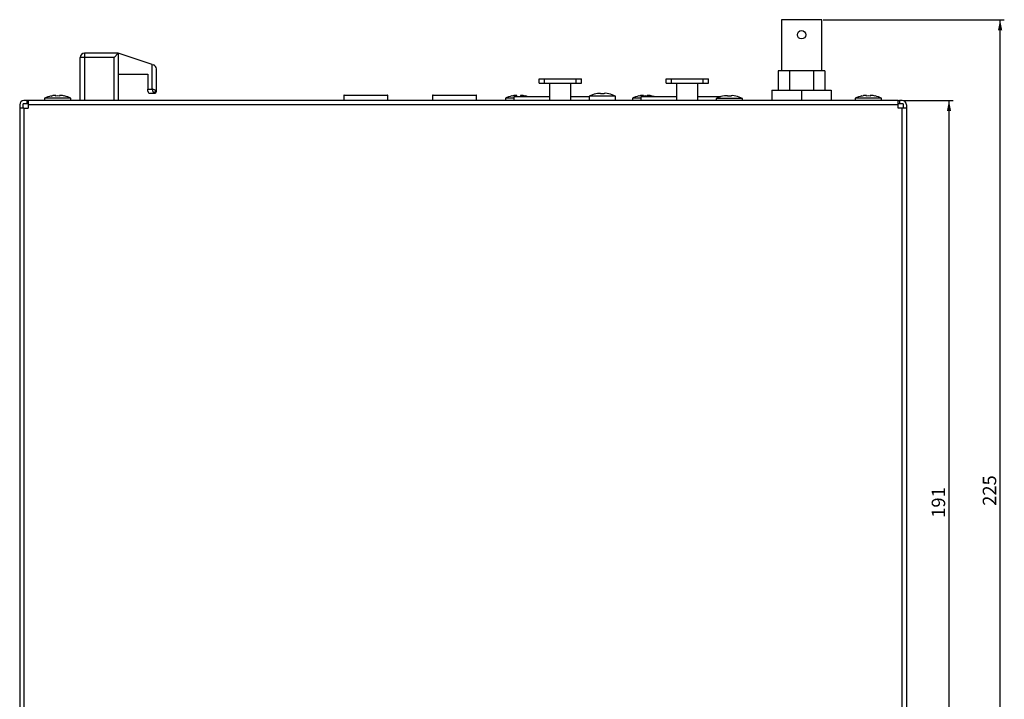
# Model space of a CAD drawing. Units: millimetres. Extents: x 12 to 831, y 9 to 583.
# Drawn here: x 203 to 436, y 239 to 400 of the extents above; entities that cross this region are included whole.
import ezdxf

# ---------------------------------------------------------------- set-up
doc = ezdxf.new("R2010")
doc.units = ezdxf.units.MM
doc.layers.add('矢印', color=7, linetype='Continuous')
doc.styles.add('SLDTEXTSTYLE4', font='TXT', dxfattribs={"width": 0.7, "bigfont": 'bigfont'})
doc.dimstyles.new('SLDDIMSTYLE0', dxfattribs={"dimtxt": 3.638021, "dimasz": 2.5, "dimexe": 0, "dimexo": 0.0625, "dimgap": 0.909505, "dimtad": 3, "dimdec": 0, "dimrnd": 1e-09, "dimzin": 12, "dimdsep": 46, "dimtxsty": 'SLDTEXTSTYLE4', "dimsah": 1, "dimcen": 0.09, "dimadec": 0, "dimazin": 3, "dimtfac": 1, "dimtdec": 0, "dimtofl": 0, "dimtmove": 0, "dimatfit": 3, "dimfxl": 0, "dimfrac": 2, "dimtolj": 1, "dimtzin": 12, "dimarcsym": 0})
doc.dimstyles.new('SLDDIMSTYLE1', dxfattribs={"dimtxt": 3.638021, "dimasz": 2.5, "dimexe": 0, "dimexo": 0.0625, "dimgap": 0.909505, "dimtad": 3, "dimrnd": 1e-09, "dimzin": 12, "dimdsep": 46, "dimtxsty": 'SLDTEXTSTYLE4', "dimsah": 1, "dimcen": 0.09, "dimadec": 0, "dimazin": 3, "dimtfac": 1, "dimtofl": 0, "dimtmove": 0, "dimatfit": 3, "dimfxl": 0, "dimfrac": 2, "dimtolj": 1, "dimtzin": 12, "dimarcsym": 0})

# ---------------------------------------------------------------- blocks, each defined once
blk = doc.blocks.new('_D_1')
at = {"layer": '矢印', "color": 7}
for p, q in [((392.68, 400.09), (435.53, 400.09)), ((434.53, 176.66), (434.53, 400.09)), ((398.04, 176.66), (435.53, 176.66))]:
    blk.add_line(p, q, dxfattribs=at)
for points in [[(434.53, 400.09), (434.03, 397.59), (435.03, 397.59)], [(434.53, 176.66), (435.03, 179.16), (434.03, 179.16)]]:
    blk.add_solid(points, dxfattribs=at)
at = {"layer": '矢印', "color": 7, "insert": (430.44, 285.2), "char_height": 3.175, "attachment_point": 1, "rotation": 90, "style": 'SLDTEXTSTYLE4'}
blk.add_mtext('225', dxfattribs=at)
blk = doc.blocks.new('_D_2')
at = {"layer": '矢印', "color": 7}
for p, q in [((411.77, 380.99), (423.46, 380.99)), ((422.46, 190.1), (422.46, 380.99)), ((412.6, 190.1), (423.46, 190.1))]:
    blk.add_line(p, q, dxfattribs=at)
for points in [[(422.46, 380.99), (421.96, 378.49), (422.96, 378.49)], [(422.46, 190.1), (422.96, 192.6), (421.96, 192.6)]]:
    blk.add_solid(points, dxfattribs=at)
at = {"layer": '矢印', "color": 7, "insert": (418.37, 282.37), "char_height": 3.175, "attachment_point": 1, "rotation": 90, "style": 'SLDTEXTSTYLE4'}
blk.add_mtext('191', dxfattribs=at)

msp = doc.modelspace()

# ---------------------------------------------------------------- linework, layer by layer
at = {"color": 7, "linetype": 'Continuous', "lineweight": 25}
for p, q in [((382.863, 400.092), (382.863, 387.992)), ((387.613, 400.092), (382.863, 400.092)), ((392.363, 400.092), (387.613, 400.092)), ((392.363, 387.992), (392.363, 400.092)), ((217.113, 380.992), (217.113, 391.192)), ((218.113, 391.192), (217.113, 391.192)), ((218.113, 392.192), (218.113, 391.192)), ((226.113, 392.192), (218.113, 392.192)), ((225.113, 391.192), (218.113, 391.192)), ((225.113, 391.192), (226.113, 392.192)), ((226.113, 392.192), (226.113, 380.992)), ((234.113, 389.526), (226.113, 392.192)), ((234.113, 383.692), (234.113, 389.526)), ((234.113, 389.526), (234.429, 389.42)), ((226.113, 387.192), (233.113, 387.192)), ((233.113, 387.192), (233.113, 383.692)), ((235.113, 383.192), (235.113, 388.472)), ((382.113, 387.992), (382.113, 383.402)), ((384.776, 387.992), (382.113, 387.992)), ((384.776, 387.992), (384.776, 383.402)), ((390.45, 387.992), (384.776, 387.992)), ((390.45, 387.992), (390.45, 383.402)), ((393.113, 387.992), (390.45, 387.992)), ((393.113, 387.992), (393.113, 383.402)), ((325.613, 385.092), (325.613, 386.092)), ((325.613, 386.092), (326.863, 386.092)), ((325.613, 385.092), (326.863, 385.092)), ((326.863, 385.092), (326.863, 386.092)), ((326.863, 386.092), (334.363, 386.092)), ((326.863, 385.092), (334.363, 385.092)), ((328.113, 380.992), (328.113, 385.092)), ((333.113, 380.992), (333.113, 385.092)), ((334.363, 385.092), (334.363, 386.092)), ((334.363, 386.092), (335.613, 386.092)), ((334.363, 385.092), (335.613, 385.092)), ((335.613, 385.092), (335.613, 386.092)), ((355.613, 385.092), (355.613, 386.092)), ((355.613, 386.092), (356.863, 386.092)), ((355.613, 385.092), (356.863, 385.092)), ((356.863, 385.092), (356.863, 386.092)), ((356.863, 386.092), (364.363, 386.092)), ((356.863, 385.092), (364.363, 385.092)), ((358.113, 380.992), (358.113, 385.092)), ((363.113, 380.992), (363.113, 385.092)), ((364.363, 385.092), (364.363, 386.092)), ((364.363, 386.092), (365.613, 386.092)), ((364.363, 385.092), (365.613, 385.092)), ((365.613, 385.092), (365.613, 386.092)), ((210.247, 382.052), (210.682, 382.139)), ((211.378, 382.052), (211.378, 382.139)), ((211.813, 382.066), (211.378, 382.052)), ((212.248, 382.052), (211.813, 382.066)), ((212.248, 382.139), (212.248, 382.052)), ((213.379, 382.052), (212.944, 382.139)), ((233.113, 383.692), (234.113, 383.692)), ((233.113, 383.192), (233.113, 383.692)), ((233.613, 382.692), (234.613, 382.692)), ((234.806, 382.999), (234.966, 382.839)), ((279.413, 382.215), (279.413, 380.992)), ((279.413, 382.215), (289.813, 382.215)), ((289.813, 380.992), (289.813, 382.215)), ((300.413, 382.215), (300.413, 380.992)), ((300.413, 382.215), (310.813, 382.215)), ((310.813, 380.992), (310.813, 382.215)), ((319.582, 382.139), (319.147, 382.052)), ((319.147, 382.052), (319.147, 382.066)), ((319.613, 381.892), (319.613, 380.992)), ((328.113, 381.892), (319.613, 381.892)), ((320.278, 382.052), (320.278, 382.139)), ((321.148, 382.139), (321.148, 382.052)), ((322.279, 382.052), (321.844, 382.139)), ((322.279, 382.066), (322.279, 382.052)), ((337.413, 381.892), (333.113, 381.892)), ((337.413, 382.005), (337.413, 380.992)), ((340.513, 382.005), (337.413, 382.005)), ((339.382, 382.629), (338.947, 382.542)), ((338.947, 382.542), (338.947, 382.556)), ((340.078, 382.542), (340.078, 382.629)), ((340.948, 382.542), (340.078, 382.542)), ((343.613, 382.005), (340.513, 382.005)), ((340.948, 382.629), (340.948, 382.542)), ((342.079, 382.542), (341.644, 382.629)), ((342.079, 382.556), (342.079, 382.542)), ((343.613, 380.992), (343.613, 382.005)), ((349.582, 382.139), (349.147, 382.052)), ((349.613, 381.892), (349.613, 380.992)), ((358.113, 381.892), (349.613, 381.892)), ((350.278, 382.052), (350.278, 382.139)), ((350.713, 382.066), (350.278, 382.052)), ((351.148, 382.052), (350.713, 382.066)), ((351.148, 382.139), (351.148, 382.052)), ((352.279, 382.052), (351.844, 382.139)), ((368.549, 381.892), (363.113, 381.892)), ((369.382, 382.084), (368.947, 381.997)), ((370.078, 381.997), (370.078, 382.084)), ((370.513, 382.011), (370.078, 381.997)), ((370.948, 381.997), (370.513, 382.011)), ((370.948, 382.084), (370.948, 381.997)), ((372.079, 381.997), (371.644, 382.084)), ((380.613, 383.402), (380.613, 380.992)), ((380.613, 383.402), (387.613, 383.402)), ((387.613, 383.402), (387.613, 380.992)), ((387.613, 383.402), (394.613, 383.402)), ((394.613, 383.402), (394.613, 380.992)), ((401.847, 382.052), (402.282, 382.139)), ((402.978, 382.052), (402.978, 382.139)), ((403.413, 382.066), (402.978, 382.052)), ((403.848, 382.052), (403.413, 382.066)), ((403.848, 382.139), (403.848, 382.052)), ((404.979, 382.052), (404.544, 382.139)), ((202.813, 379.992), (202.813, 379.192)), ((204.509, 380.192), (203.613, 380.192)), ((203.613, 379.192), (203.613, 380.192)), ((204.509, 380.992), (203.813, 380.992)), ((204.509, 380.992), (204.509, 380.192)), ((204.813, 380.992), (204.509, 380.992)), ((204.813, 380.192), (204.509, 380.192)), ((410.413, 380.992), (204.813, 380.992)), ((204.813, 380.992), (204.813, 379.992)), ((204.813, 379.992), (204.813, 379.192)), ((410.413, 379.992), (204.813, 379.992)), ((208.713, 381.515), (208.713, 380.992)), ((214.913, 381.515), (208.713, 381.515)), ((214.913, 380.992), (214.913, 381.515)), ((317.613, 381.515), (317.613, 380.992)), ((319.613, 381.515), (317.613, 381.515)), ((347.613, 381.515), (347.613, 380.992)), ((349.613, 381.515), (347.613, 381.515)), ((367.413, 381.46), (367.413, 380.992)), ((373.613, 381.46), (367.413, 381.46)), ((373.613, 380.992), (373.613, 381.46)), ((400.313, 381.515), (400.313, 380.992)), ((406.513, 381.515), (400.313, 381.515)), ((406.513, 380.992), (406.513, 381.515)), ((410.413, 379.992), (410.413, 380.992)), ((410.413, 380.992), (410.766, 380.992)), ((410.766, 380.192), (410.413, 380.192)), ((410.413, 379.192), (410.413, 379.992)), ((410.766, 380.992), (410.766, 380.192)), ((411.413, 380.992), (410.766, 380.992)), ((411.613, 380.192), (410.766, 380.192)), ((411.613, 380.192), (411.613, 379.192)), ((412.413, 379.992), (412.413, 379.192)), ((202.813, 379.192), (202.813, 202.092)), ((203.813, 379.192), (202.813, 379.192)), ((203.813, 379.192), (203.813, 202.092)), ((203.813, 379.192), (204.813, 379.192)), ((411.413, 379.192), (410.413, 379.192)), ((411.413, 202.092), (411.413, 379.192)), ((412.413, 379.192), (411.413, 379.192)), ((412.413, 379.192), (412.413, 202.092))]:
    msp.add_line(p, q, dxfattribs=at)
at = {"color": 1, "linetype": 'Continuous', "lineweight": 25}
for p, q in [((218.113, 391.192), (218.113, 380.992)), ((225.113, 380.992), (225.113, 391.192))]:
    msp.add_line(p, q, dxfattribs=at)
at = {"color": 7, "linetype": 'Continuous', "lineweight": 25, "flags": 128}
for points in [[(234.363, 382.985), (234.594, 382.967), (234.806, 382.999)], [(234.82, 383.442), (234.838, 383.21), (234.806, 382.999)], [(352.881, 381.892), (352.789, 381.928), (352.28, 382.056)]]:
    msp.add_lwpolyline(points, dxfattribs=at)
at = {"color": 7, "linetype": 'Continuous', "lineweight": 25}
msp.add_circle((387.613, 396.532), 0.99, dxfattribs=at)
for centre, radius, start, end in [((218.113, 391.192), 1, 90, 180), ((234.113, 388.472), 1, 0, 71.56505), ((211.813, 375.301), 6.945, 103.05694, 116.51187), ((211.03, 380.957), 1.232, 73.58614, 106.41386), ((212.596, 381.244), 0.96, 68.74489, 111.25511), ((211.813, 375.301), 6.945, 63.48813, 76.92774), ((233.613, 383.192), 0.5, 180, 270), ((241.164, 385.787), 7.356, 196.549, 202.39344), ((232.018, 376.641), 7.356, 67.60656, 73.451), ((234.763, 383.074), 0.41, 192.47586, 248.48919), ((234.613, 383.192), 0.5, 270, 315), ((234.731, 383.042), 0.41, 21.51081, 77.52414), ((234.613, 383.192), 0.5, 315, 0), ((279.513, 382.042), 0.2, 90, 120), ((289.713, 382.042), 0.2, 60, 90), ((300.513, 382.042), 0.2, 90, 120), ((310.713, 382.042), 0.2, 60, 90), ((320.713, 375.301), 6.945, 103.05102, 116.51187), ((319.93, 380.957), 1.232, 73.58614, 106.41386), ((321.496, 381.244), 0.96, 68.74489, 111.25511), ((320.713, 375.301), 6.945, 71.65342, 76.99739), ((340.513, 375.79), 6.945, 103.01769, 116.51187), ((339.73, 381.447), 1.232, 73.58614, 106.41386), ((341.296, 381.734), 0.96, 68.74489, 111.25511), ((340.513, 375.79), 6.945, 63.48813, 76.98683), ((350.157, 376.94), 5.22, 101.18054, 118.75503), ((349.93, 380.957), 1.232, 73.58614, 106.41386), ((351.496, 381.244), 0.96, 68.74489, 111.25511), ((369.957, 376.885), 5.22, 101.18054, 118.75503), ((369.73, 380.902), 1.232, 73.58614, 106.41386), ((371.296, 381.189), 0.96, 68.74489, 111.25511), ((371.214, 377.236), 4.843, 60.41583, 79.70723), ((403.413, 375.301), 6.945, 103.05694, 116.51187), ((402.63, 380.957), 1.232, 73.58614, 106.41386), ((404.196, 381.244), 0.96, 68.74489, 111.25511), ((403.413, 375.301), 6.945, 63.48813, 76.92774), ((203.813, 379.992), 1, 90, 180), ((411.413, 379.992), 1, 0, 90)]:
    msp.add_arc(centre, radius, start, end, dxfattribs=at)

# ---------------------------------------------------------------- dimensions: what is measured, and where the dimension line sits
at = {"layer": '矢印', "color": 7}
for base, p1, p2, dimstyle, picture, middle in [((434.53, 400.092), (397.044, 176.659), (391.678, 400.092), 'SLDDIMSTYLE1', '_D_1', (434.53, 288.376)), ((422.463, 380.992), (411.599, 190.096), (410.766, 380.992), 'SLDDIMSTYLE0', '_D_2', (422.463, 285.544))]:
    dim = msp.add_linear_dim(base=base, p1=p1, p2=p2, angle=90, dimstyle=dimstyle, dxfattribs=at)
    dim.commit()
    dim.dimension.update_dxf_attribs({"geometry": picture, "text_midpoint": middle, "dimtype": 160})

doc.saveas('drawing.dxf')
